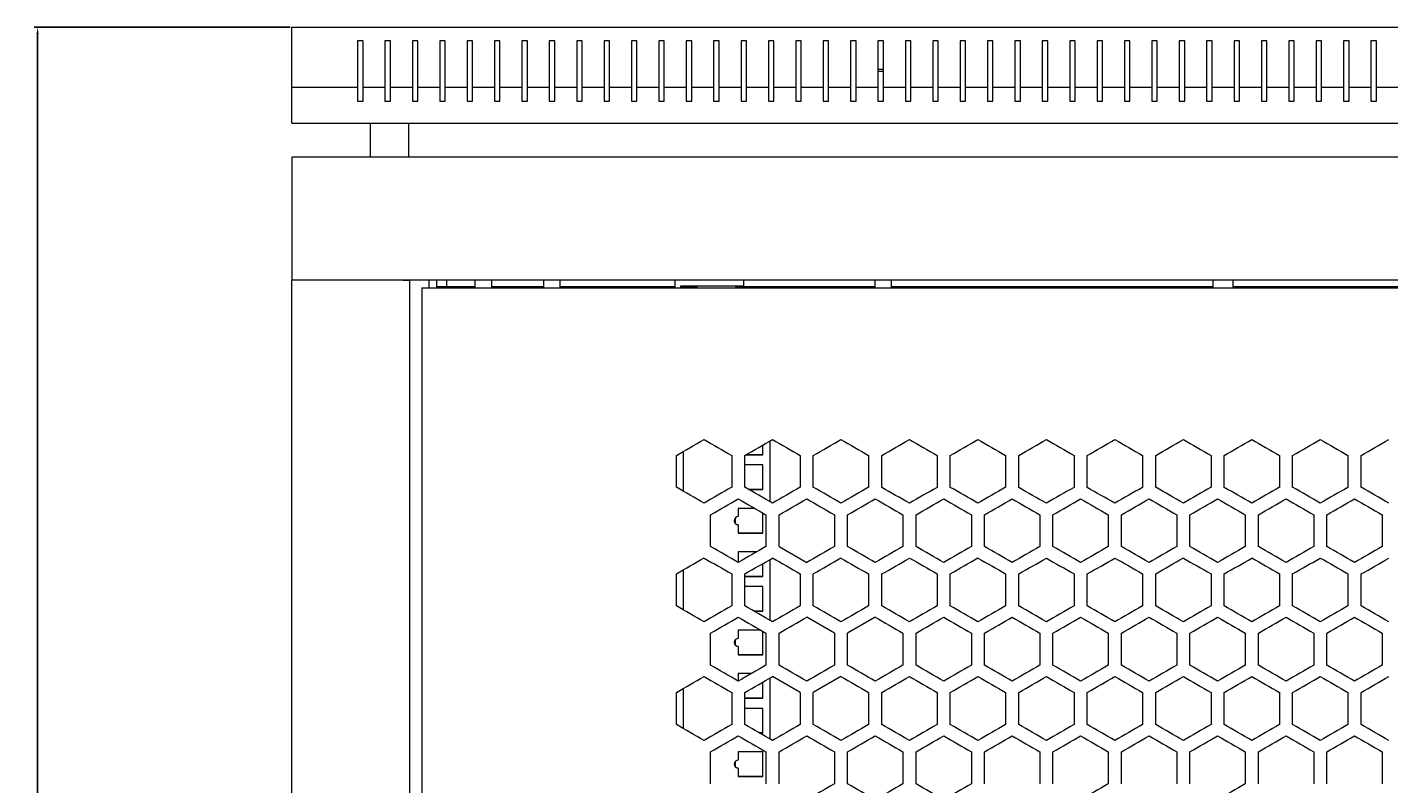
# Model space of a CAD drawing. Units: millimetres. Extents: x -513 to 2805, y -2311 to 1180.
# Drawn here: x -495 to 2, y 903 to 1180 of the extents above; entities that cross this region are included whole.
import ezdxf

# ---------------------------------------------------------------- set-up
doc = ezdxf.new("R2010")
doc.units = ezdxf.units.MM
doc.styles.get("Standard").update_dxf_attribs({"font": 'arial.ttf'})
doc.dimstyles.new('ISO-25', dxfattribs={"dimtxt": 2.5, "dimasz": 2.5, "dimexe": 1.25, "dimexo": 0.625, "dimtad": 1, "dimtxsty": 'Standard', "dimcen": 2.5, "dimadec": 0, "dimazin": 0, "dimtfac": 1, "dimtmove": 0, "dimatfit": 3, "dimfxl": 1, "dimarcsym": 0})

# ---------------------------------------------------------------- blocks, each defined once
blk = doc.blocks.new('A$C370C23C1')
at = {"color": 0, "linetype": 'Continuous', "lineweight": 0, "extrusion": (0, 1, -2.22045e-16)}
for p, q in [((-2707.72, -1129.15), (-1907.72, -1129.15)), ((-2707.72, -1151.15), (-2707.72, -1129.15)), ((-2683.72, -1134.15), (-2683.72, -1151.15)), ((-2681.72, -1134.15), (-2683.72, -1134.15)), ((-2681.72, -1151.15), (-2681.72, -1134.15)), ((-2673.72, -1134.15), (-2673.72, -1151.15)), ((-2671.72, -1134.15), (-2673.72, -1134.15)), ((-2671.72, -1151.15), (-2671.72, -1134.15)), ((-2663.72, -1134.15), (-2663.72, -1151.15)), ((-2661.72, -1134.15), (-2663.72, -1134.15)), ((-2661.72, -1151.15), (-2661.72, -1134.15)), ((-2653.72, -1134.15), (-2653.72, -1151.15)), ((-2651.72, -1134.15), (-2653.72, -1134.15)), ((-2651.72, -1151.15), (-2651.72, -1134.15)), ((-2643.72, -1134.15), (-2643.72, -1151.15)), ((-2641.72, -1134.15), (-2643.72, -1134.15)), ((-2641.72, -1151.15), (-2641.72, -1134.15)), ((-2633.72, -1134.15), (-2633.72, -1151.15)), ((-2631.72, -1134.15), (-2633.72, -1134.15)), ((-2631.72, -1151.15), (-2631.72, -1134.15)), ((-2623.72, -1134.15), (-2623.72, -1151.15)), ((-2621.72, -1134.15), (-2623.72, -1134.15)), ((-2621.72, -1151.15), (-2621.72, -1134.15)), ((-2613.72, -1134.15), (-2613.72, -1151.15)), ((-2611.72, -1134.15), (-2613.72, -1134.15)), ((-2611.72, -1151.15), (-2611.72, -1134.15)), ((-2603.72, -1134.15), (-2603.72, -1151.15)), ((-2601.72, -1134.15), (-2603.72, -1134.15)), ((-2601.72, -1151.15), (-2601.72, -1134.15)), ((-2593.72, -1134.15), (-2593.72, -1151.15)), ((-2591.72, -1134.15), (-2593.72, -1134.15)), ((-2591.72, -1151.15), (-2591.72, -1134.15)), ((-2583.72, -1134.15), (-2583.72, -1151.15)), ((-2581.72, -1134.15), (-2583.72, -1134.15)), ((-2581.72, -1151.15), (-2581.72, -1134.15)), ((-2573.72, -1134.15), (-2573.72, -1151.15)), ((-2571.72, -1134.15), (-2573.72, -1134.15)), ((-2571.72, -1151.15), (-2571.72, -1134.15)), ((-2563.72, -1134.15), (-2563.72, -1151.15)), ((-2561.72, -1134.15), (-2563.72, -1134.15)), ((-2561.72, -1151.15), (-2561.72, -1134.15)), ((-2553.72, -1134.15), (-2553.72, -1151.15)), ((-2551.72, -1134.15), (-2553.72, -1134.15)), ((-2551.72, -1151.15), (-2551.72, -1134.15)), ((-2543.72, -1134.15), (-2543.72, -1151.15)), ((-2541.72, -1134.15), (-2543.72, -1134.15)), ((-2541.72, -1151.15), (-2541.72, -1134.15)), ((-2533.72, -1134.15), (-2533.72, -1151.15)), ((-2531.72, -1134.15), (-2533.72, -1134.15)), ((-2531.72, -1151.15), (-2531.72, -1134.15)), ((-2523.72, -1134.15), (-2523.72, -1151.15)), ((-2521.72, -1134.15), (-2523.72, -1134.15)), ((-2521.72, -1151.15), (-2521.72, -1134.15)), ((-2513.72, -1134.15), (-2513.72, -1151.15)), ((-2511.72, -1134.15), (-2513.72, -1134.15)), ((-2511.72, -1151.15), (-2511.72, -1134.15)), ((-2503.72, -1134.15), (-2503.72, -1151.15)), ((-2501.72, -1134.15), (-2503.72, -1134.15)), ((-2501.72, -1151.15), (-2501.72, -1134.15)), ((-2493.72, -1134.15), (-2493.72, -1151.15)), ((-2491.72, -1134.15), (-2493.72, -1134.15)), ((-2491.72, -1151.15), (-2491.72, -1134.15)), ((-2483.72, -1134.15), (-2483.72, -1151.15)), ((-2481.72, -1134.15), (-2483.72, -1134.15)), ((-2481.72, -1151.15), (-2481.72, -1134.15)), ((-2473.72, -1134.15), (-2473.72, -1151.15)), ((-2471.72, -1134.15), (-2473.72, -1134.15)), ((-2471.72, -1151.15), (-2471.72, -1134.15)), ((-2463.72, -1134.15), (-2463.72, -1151.15)), ((-2461.72, -1134.15), (-2463.72, -1134.15)), ((-2461.72, -1151.15), (-2461.72, -1134.15)), ((-2453.72, -1134.15), (-2453.72, -1151.15)), ((-2451.72, -1134.15), (-2453.72, -1134.15)), ((-2451.72, -1151.15), (-2451.72, -1134.15)), ((-2443.72, -1134.15), (-2443.72, -1151.15)), ((-2441.72, -1134.15), (-2443.72, -1134.15)), ((-2441.72, -1151.15), (-2441.72, -1134.15)), ((-2433.72, -1134.15), (-2433.72, -1151.15)), ((-2431.72, -1134.15), (-2433.72, -1134.15)), ((-2431.72, -1151.15), (-2431.72, -1134.15)), ((-2423.72, -1134.15), (-2423.72, -1151.15)), ((-2421.72, -1134.15), (-2423.72, -1134.15)), ((-2421.72, -1151.15), (-2421.72, -1134.15)), ((-2413.72, -1134.15), (-2413.72, -1151.15)), ((-2411.72, -1134.15), (-2413.72, -1134.15)), ((-2411.72, -1151.15), (-2411.72, -1134.15)), ((-2403.72, -1134.15), (-2403.72, -1151.15)), ((-2401.72, -1134.15), (-2403.72, -1134.15)), ((-2401.72, -1151.15), (-2401.72, -1134.15)), ((-2393.72, -1134.15), (-2393.72, -1151.15)), ((-2391.72, -1134.15), (-2393.72, -1134.15)), ((-2391.72, -1151.15), (-2391.72, -1134.15)), ((-2383.72, -1134.15), (-2383.72, -1151.15)), ((-2381.72, -1134.15), (-2383.72, -1134.15)), ((-2381.72, -1151.15), (-2381.72, -1134.15)), ((-2373.72, -1134.15), (-2373.72, -1151.15)), ((-2371.72, -1134.15), (-2373.72, -1134.15)), ((-2371.72, -1151.15), (-2371.72, -1134.15)), ((-2363.72, -1134.15), (-2363.72, -1151.15)), ((-2361.72, -1134.15), (-2363.72, -1134.15)), ((-2361.72, -1151.15), (-2361.72, -1134.15)), ((-2353.72, -1134.15), (-2353.72, -1151.15)), ((-2351.72, -1134.15), (-2353.72, -1134.15)), ((-2351.72, -1151.15), (-2351.72, -1134.15)), ((-2343.72, -1134.15), (-2343.72, -1151.15)), ((-2341.72, -1134.15), (-2343.72, -1134.15)), ((-2341.72, -1151.15), (-2341.72, -1134.15)), ((-2333.72, -1134.15), (-2333.72, -1151.15)), ((-2331.72, -1134.15), (-2333.72, -1134.15)), ((-2331.72, -1151.15), (-2331.72, -1134.15)), ((-2323.72, -1134.15), (-2323.72, -1151.15)), ((-2321.72, -1134.15), (-2323.72, -1134.15)), ((-2321.72, -1151.15), (-2321.72, -1134.15)), ((-2313.72, -1134.15), (-2313.72, -1151.15)), ((-2311.72, -1134.15), (-2313.72, -1134.15)), ((-2311.72, -1151.15), (-2311.72, -1134.15)), ((-2491.72, -1144.65), (-2493.72, -1144.65)), ((-2493.72, -1145.15), (-2491.72, -1145.15)), ((-2683.72, -1151.15), (-2707.72, -1151.15)), ((-2707.72, -1164.15), (-2707.72, -1151.15)), ((-2683.72, -1151.15), (-2683.72, -1156.15)), ((-2673.72, -1151.15), (-2681.72, -1151.15)), ((-2681.72, -1156.15), (-2681.72, -1151.15)), ((-2673.72, -1151.15), (-2673.72, -1156.15)), ((-2663.72, -1151.15), (-2671.72, -1151.15)), ((-2671.72, -1156.15), (-2671.72, -1151.15)), ((-2663.72, -1151.15), (-2663.72, -1156.15)), ((-2653.72, -1151.15), (-2661.72, -1151.15)), ((-2661.72, -1156.15), (-2661.72, -1151.15)), ((-2653.72, -1151.15), (-2653.72, -1156.15)), ((-2643.72, -1151.15), (-2651.72, -1151.15)), ((-2651.72, -1156.15), (-2651.72, -1151.15)), ((-2643.72, -1151.15), (-2643.72, -1156.15)), ((-2633.72, -1151.15), (-2641.72, -1151.15)), ((-2641.72, -1156.15), (-2641.72, -1151.15)), ((-2633.72, -1151.15), (-2633.72, -1156.15)), ((-2623.72, -1151.15), (-2631.72, -1151.15)), ((-2631.72, -1156.15), (-2631.72, -1151.15)), ((-2623.72, -1151.15), (-2623.72, -1156.15)), ((-2613.72, -1151.15), (-2621.72, -1151.15)), ((-2621.72, -1156.15), (-2621.72, -1151.15)), ((-2613.72, -1151.15), (-2613.72, -1156.15)), ((-2603.72, -1151.15), (-2611.72, -1151.15)), ((-2611.72, -1156.15), (-2611.72, -1151.15)), ((-2603.72, -1151.15), (-2603.72, -1156.15)), ((-2593.72, -1151.15), (-2601.72, -1151.15)), ((-2601.72, -1156.15), (-2601.72, -1151.15)), ((-2593.72, -1151.15), (-2593.72, -1156.15)), ((-2583.72, -1151.15), (-2591.72, -1151.15)), ((-2591.72, -1156.15), (-2591.72, -1151.15)), ((-2583.72, -1151.15), (-2583.72, -1156.15)), ((-2573.72, -1151.15), (-2581.72, -1151.15)), ((-2581.72, -1156.15), (-2581.72, -1151.15)), ((-2573.72, -1151.15), (-2573.72, -1156.15)), ((-2563.72, -1151.15), (-2571.72, -1151.15)), ((-2571.72, -1156.15), (-2571.72, -1151.15)), ((-2563.72, -1151.15), (-2563.72, -1156.15)), ((-2553.72, -1151.15), (-2561.72, -1151.15)), ((-2561.72, -1156.15), (-2561.72, -1151.15)), ((-2553.72, -1151.15), (-2553.72, -1156.15)), ((-2543.72, -1151.15), (-2551.72, -1151.15)), ((-2551.72, -1156.15), (-2551.72, -1151.15)), ((-2543.72, -1151.15), (-2543.72, -1156.15)), ((-2533.72, -1151.15), (-2541.72, -1151.15)), ((-2541.72, -1156.15), (-2541.72, -1151.15)), ((-2533.72, -1151.15), (-2533.72, -1156.15)), ((-2523.72, -1151.15), (-2531.72, -1151.15)), ((-2531.72, -1156.15), (-2531.72, -1151.15)), ((-2523.72, -1151.15), (-2523.72, -1156.15)), ((-2513.72, -1151.15), (-2521.72, -1151.15)), ((-2521.72, -1156.15), (-2521.72, -1151.15)), ((-2513.72, -1151.15), (-2513.72, -1156.15)), ((-2503.72, -1151.15), (-2511.72, -1151.15)), ((-2511.72, -1156.15), (-2511.72, -1151.15)), ((-2503.72, -1151.15), (-2503.72, -1156.15)), ((-2493.72, -1151.15), (-2501.72, -1151.15)), ((-2501.72, -1156.15), (-2501.72, -1151.15)), ((-2493.72, -1151.15), (-2493.72, -1156.15)), ((-2483.72, -1151.15), (-2491.72, -1151.15)), ((-2491.72, -1156.15), (-2491.72, -1151.15)), ((-2483.72, -1151.15), (-2483.72, -1156.15)), ((-2473.72, -1151.15), (-2481.72, -1151.15)), ((-2481.72, -1156.15), (-2481.72, -1151.15)), ((-2473.72, -1151.15), (-2473.72, -1156.15)), ((-2463.72, -1151.15), (-2471.72, -1151.15)), ((-2471.72, -1156.15), (-2471.72, -1151.15)), ((-2463.72, -1151.15), (-2463.72, -1156.15)), ((-2453.72, -1151.15), (-2461.72, -1151.15)), ((-2461.72, -1156.15), (-2461.72, -1151.15)), ((-2453.72, -1151.15), (-2453.72, -1156.15)), ((-2443.72, -1151.15), (-2451.72, -1151.15)), ((-2451.72, -1156.15), (-2451.72, -1151.15)), ((-2443.72, -1151.15), (-2443.72, -1156.15)), ((-2433.72, -1151.15), (-2441.72, -1151.15)), ((-2441.72, -1156.15), (-2441.72, -1151.15)), ((-2433.72, -1151.15), (-2433.72, -1156.15)), ((-2423.72, -1151.15), (-2431.72, -1151.15)), ((-2431.72, -1156.15), (-2431.72, -1151.15)), ((-2423.72, -1151.15), (-2423.72, -1156.15)), ((-2413.72, -1151.15), (-2421.72, -1151.15)), ((-2421.72, -1156.15), (-2421.72, -1151.15)), ((-2413.72, -1151.15), (-2413.72, -1156.15)), ((-2403.72, -1151.15), (-2411.72, -1151.15)), ((-2411.72, -1156.15), (-2411.72, -1151.15)), ((-2403.72, -1151.15), (-2403.72, -1156.15)), ((-2393.72, -1151.15), (-2401.72, -1151.15)), ((-2401.72, -1156.15), (-2401.72, -1151.15)), ((-2393.72, -1151.15), (-2393.72, -1156.15)), ((-2383.72, -1151.15), (-2391.72, -1151.15)), ((-2391.72, -1156.15), (-2391.72, -1151.15)), ((-2383.72, -1151.15), (-2383.72, -1156.15)), ((-2373.72, -1151.15), (-2381.72, -1151.15)), ((-2381.72, -1156.15), (-2381.72, -1151.15)), ((-2373.72, -1151.15), (-2373.72, -1156.15)), ((-2363.72, -1151.15), (-2371.72, -1151.15)), ((-2371.72, -1156.15), (-2371.72, -1151.15)), ((-2363.72, -1151.15), (-2363.72, -1156.15)), ((-2353.72, -1151.15), (-2361.72, -1151.15)), ((-2361.72, -1156.15), (-2361.72, -1151.15)), ((-2353.72, -1151.15), (-2353.72, -1156.15)), ((-2343.72, -1151.15), (-2351.72, -1151.15)), ((-2351.72, -1156.15), (-2351.72, -1151.15)), ((-2343.72, -1151.15), (-2343.72, -1156.15)), ((-2333.72, -1151.15), (-2341.72, -1151.15)), ((-2341.72, -1156.15), (-2341.72, -1151.15)), ((-2333.72, -1151.15), (-2333.72, -1156.15)), ((-2323.72, -1151.15), (-2331.72, -1151.15)), ((-2331.72, -1156.15), (-2331.72, -1151.15)), ((-2323.72, -1151.15), (-2323.72, -1156.15)), ((-2313.72, -1151.15), (-2321.72, -1151.15)), ((-2321.72, -1156.15), (-2321.72, -1151.15)), ((-2313.72, -1151.15), (-2313.72, -1156.15)), ((-2303.72, -1151.15), (-2311.72, -1151.15)), ((-2311.72, -1156.15), (-2311.72, -1151.15)), ((-2683.72, -1156.15), (-2681.72, -1156.15)), ((-2673.72, -1156.15), (-2671.72, -1156.15)), ((-2663.72, -1156.15), (-2661.72, -1156.15)), ((-2653.72, -1156.15), (-2651.72, -1156.15)), ((-2643.72, -1156.15), (-2641.72, -1156.15)), ((-2633.72, -1156.15), (-2631.72, -1156.15)), ((-2623.72, -1156.15), (-2621.72, -1156.15)), ((-2613.72, -1156.15), (-2611.72, -1156.15)), ((-2603.72, -1156.15), (-2601.72, -1156.15)), ((-2593.72, -1156.15), (-2591.72, -1156.15)), ((-2583.72, -1156.15), (-2581.72, -1156.15)), ((-2573.72, -1156.15), (-2571.72, -1156.15)), ((-2563.72, -1156.15), (-2561.72, -1156.15)), ((-2553.72, -1156.15), (-2551.72, -1156.15)), ((-2543.72, -1156.15), (-2541.72, -1156.15)), ((-2533.72, -1156.15), (-2531.72, -1156.15)), ((-2523.72, -1156.15), (-2521.72, -1156.15)), ((-2513.72, -1156.15), (-2511.72, -1156.15)), ((-2503.72, -1156.15), (-2501.72, -1156.15)), ((-2493.72, -1156.15), (-2491.72, -1156.15)), ((-2483.72, -1156.15), (-2481.72, -1156.15)), ((-2473.72, -1156.15), (-2471.72, -1156.15)), ((-2463.72, -1156.15), (-2461.72, -1156.15)), ((-2453.72, -1156.15), (-2451.72, -1156.15)), ((-2443.72, -1156.15), (-2441.72, -1156.15)), ((-2433.72, -1156.15), (-2431.72, -1156.15)), ((-2423.72, -1156.15), (-2421.72, -1156.15)), ((-2413.72, -1156.15), (-2411.72, -1156.15)), ((-2403.72, -1156.15), (-2401.72, -1156.15)), ((-2393.72, -1156.15), (-2391.72, -1156.15)), ((-2383.72, -1156.15), (-2381.72, -1156.15)), ((-2373.72, -1156.15), (-2371.72, -1156.15)), ((-2363.72, -1156.15), (-2361.72, -1156.15)), ((-2353.72, -1156.15), (-2351.72, -1156.15)), ((-2343.72, -1156.15), (-2341.72, -1156.15)), ((-2333.72, -1156.15), (-2331.72, -1156.15)), ((-2323.72, -1156.15), (-2321.72, -1156.15)), ((-2313.72, -1156.15), (-2311.72, -1156.15)), ((-2707.72, -1164.15), (-1907.72, -1164.15)), ((-2678.97, -1176.55), (-2678.97, -1164.15)), ((-2664.97, -1176.55), (-2664.97, -1164.15)), ((-2707.72, -1176.55), (-2707.72, -1221.55)), ((-1907.72, -1176.55), (-2707.72, -1176.55)), ((-2705.32, -1221.55), (-2707.72, -1221.55)), ((-2707.72, -3353), (-2707.72, -1221.55)), ((-1907.72, -1221.55), (-2707.72, -1221.55)), ((-2667.12, -1221.55), (-2705.32, -1221.55)), ((-2667.12, -1221.55), (-2664.72, -1221.55)), ((-2664.72, -1221.55), (-2664.72, -3353)), ((-2657.62, -1224.28), (-2657.62, -1221.55)), ((-2654.72, -1224.28), (-2654.72, -1221.55)), ((-2651.22, -1221.55), (-2651.22, -1223.78)), ((-2640.72, -1224.28), (-2640.72, -1221.55)), ((-2634.72, -1224.28), (-2634.72, -1221.55)), ((-2615.72, -1224.28), (-2615.72, -1221.55)), ((-2609.72, -1224.28), (-2609.72, -1221.55)), ((-2567.72, -1224.28), (-2567.72, -1221.55)), ((-2542.72, -1223.55), (-2542.72, -1221.55)), ((-2494.72, -1224.28), (-2494.72, -1221.55)), ((-2488.72, -1224.28), (-2488.72, -1221.55)), ((-2371.37, -1224.28), (-2371.37, -1221.55)), ((-2364.07, -1224.28), (-2364.07, -1221.55)), ((-2660.22, -1224.28), (-1954.22, -1224.28)), ((-2660.22, -1224.28), (-2660.22, -3350.28)), ((-2654.72, -1223.78), (-2640.72, -1223.78)), ((-2634.72, -1223.78), (-2615.72, -1223.78)), ((-2609.72, -1223.78), (-2567.72, -1223.78)), ((-2565.72, -1223.55), (-2542.72, -1223.55)), ((-2565.72, -1224.28), (-2565.72, -1223.55)), ((-2565.72, -1223.78), (-2559.7, -1223.78)), ((-2545.73, -1223.78), (-2494.72, -1223.78)), ((-2488.72, -1223.78), (-2371.37, -1223.78)), ((-2364.07, -1223.78), (-2251.37, -1223.78)), ((-2535.72, -1285.31), (-2535.72, -1281.71)), ((-2533.22, -1280.26), (-2533.22, -1302.43)), ((-2567.32, -1297.18), (-2567.32, -1285.52)), ((-2564.72, -1298.68), (-2564.72, -1284.01)), ((-2547.12, -1285.52), (-2547.12, -1297.18)), ((-2542.32, -1297.18), (-2542.32, -1285.52)), ((-2541.96, -1285.31), (-2535.72, -1285.31)), ((-2535.72, -1285.3), (-2541.94, -1285.3)), ((-2522.12, -1285.52), (-2522.12, -1297.18)), ((-2517.32, -1297.18), (-2517.32, -1285.52)), ((-2497.12, -1285.52), (-2497.12, -1297.18)), ((-2492.32, -1297.18), (-2492.32, -1285.52)), ((-2472.12, -1285.52), (-2472.12, -1297.18)), ((-2467.32, -1297.18), (-2467.32, -1285.52)), ((-2447.12, -1285.52), (-2447.12, -1297.18)), ((-2442.32, -1297.18), (-2442.32, -1285.52)), ((-2422.12, -1285.52), (-2422.12, -1297.18)), ((-2417.32, -1297.18), (-2417.32, -1285.52)), ((-2397.12, -1285.52), (-2397.12, -1297.18)), ((-2392.32, -1297.18), (-2392.32, -1285.52)), ((-2372.12, -1285.52), (-2372.12, -1297.18)), ((-2367.32, -1297.18), (-2367.32, -1285.52)), ((-2347.12, -1285.52), (-2347.12, -1297.18)), ((-2342.32, -1297.18), (-2342.32, -1285.52)), ((-2322.12, -1285.52), (-2322.12, -1297.18)), ((-2317.32, -1297.18), (-2317.32, -1285.52)), ((-2535.72, -1289), (-2542.32, -1289)), ((-2535.72, -1298), (-2535.72, -1289)), ((-2535.72, -1297.99), (-2540.91, -1297.99)), ((-2540.89, -1298), (-2535.72, -1298)), ((-2554.82, -1318.83), (-2554.82, -1307.17)), ((-2544.72, -1304.88), (-2544.72, -1307.88)), ((-2538.57, -1304.88), (-2544.72, -1304.88)), ((-2535.72, -1313.88), (-2535.72, -1306.53)), ((-2534.62, -1307.17), (-2534.62, -1318.83)), ((-2529.82, -1318.83), (-2529.82, -1307.17)), ((-2509.62, -1307.17), (-2509.62, -1318.83)), ((-2504.82, -1318.83), (-2504.82, -1307.17)), ((-2484.62, -1307.17), (-2484.62, -1318.83)), ((-2479.82, -1318.83), (-2479.82, -1307.17)), ((-2459.62, -1307.17), (-2459.62, -1318.83)), ((-2454.82, -1318.83), (-2454.82, -1307.17)), ((-2434.62, -1307.17), (-2434.62, -1318.83)), ((-2429.82, -1318.83), (-2429.82, -1307.17)), ((-2409.62, -1307.17), (-2409.62, -1318.83)), ((-2404.82, -1318.83), (-2404.82, -1307.17)), ((-2384.62, -1307.17), (-2384.62, -1318.83)), ((-2379.82, -1318.83), (-2379.82, -1307.17)), ((-2359.62, -1307.17), (-2359.62, -1318.83)), ((-2354.82, -1318.83), (-2354.82, -1307.17)), ((-2334.62, -1307.17), (-2334.62, -1318.83)), ((-2329.82, -1318.83), (-2329.82, -1307.17)), ((-2309.62, -1307.17), (-2309.62, -1318.83)), ((-2545.72, -1310.5), (-2545.72, -1308.26)), ((-2544.72, -1310.88), (-2544.72, -1310.87)), ((-2544.72, -1310.88), (-2544.72, -1313.88)), ((-2535.72, -1313.87), (-2544.72, -1313.87)), ((-2544.72, -1313.88), (-2535.72, -1313.88)), ((-2544.72, -1320.76), (-2544.72, -1324.66)), ((-2537.96, -1320.76), (-2544.72, -1320.76)), ((-2529.82, -1318.83), (-2519.72, -1324.66)), ((-2535.72, -1329.76), (-2535.72, -1325.01)), ((-2533.22, -1323.56), (-2533.22, -1345.73)), ((-2567.32, -1340.48), (-2567.32, -1328.82)), ((-2564.72, -1341.98), (-2564.72, -1327.32)), ((-2547.12, -1328.82), (-2547.12, -1340.48)), ((-2542.32, -1340.48), (-2542.32, -1328.82)), ((-2535.72, -1329.75), (-2542.32, -1329.75)), ((-2542.32, -1329.76), (-2535.72, -1329.76)), ((-2522.12, -1328.82), (-2522.12, -1340.48)), ((-2517.32, -1340.48), (-2517.32, -1328.82)), ((-2497.12, -1328.82), (-2497.12, -1340.48)), ((-2492.32, -1340.48), (-2492.32, -1328.82)), ((-2472.12, -1328.82), (-2472.12, -1340.48)), ((-2467.32, -1340.48), (-2467.32, -1328.82)), ((-2447.12, -1328.82), (-2447.12, -1340.48)), ((-2442.32, -1340.48), (-2442.32, -1328.82)), ((-2422.12, -1328.82), (-2422.12, -1340.48)), ((-2417.32, -1340.48), (-2417.32, -1328.82)), ((-2397.12, -1328.82), (-2397.12, -1340.48)), ((-2392.32, -1340.48), (-2392.32, -1328.82)), ((-2372.12, -1328.82), (-2372.12, -1340.48)), ((-2367.32, -1340.48), (-2367.32, -1328.82)), ((-2347.12, -1328.82), (-2347.12, -1340.48)), ((-2342.32, -1340.48), (-2342.32, -1328.82)), ((-2322.12, -1328.82), (-2322.12, -1340.48)), ((-2317.32, -1340.48), (-2317.32, -1328.82)), ((-2535.72, -1333.45), (-2542.32, -1333.45)), ((-2535.72, -1342.45), (-2535.72, -1333.45)), ((-2535.72, -1342.44), (-2538.92, -1342.44)), ((-2538.9, -1342.45), (-2535.72, -1342.45)), ((-2509.62, -1350.47), (-2519.72, -1344.64)), ((-2494.72, -1344.64), (-2504.82, -1350.47)), ((-2554.82, -1362.13), (-2554.82, -1350.47)), ((-2544.72, -1349.33), (-2544.72, -1352.33)), ((-2536.58, -1349.33), (-2544.72, -1349.33)), ((-2535.72, -1358.33), (-2535.72, -1349.83)), ((-2534.62, -1350.47), (-2534.62, -1362.13)), ((-2529.82, -1362.13), (-2529.82, -1350.47)), ((-2509.62, -1350.47), (-2509.62, -1362.13)), ((-2504.82, -1362.13), (-2504.82, -1350.47)), ((-2484.62, -1350.47), (-2484.62, -1362.13)), ((-2479.82, -1362.13), (-2479.82, -1350.47)), ((-2459.62, -1350.47), (-2459.62, -1362.13)), ((-2454.82, -1362.13), (-2454.82, -1350.47)), ((-2434.62, -1350.47), (-2434.62, -1362.13)), ((-2429.82, -1362.13), (-2429.82, -1350.47)), ((-2409.62, -1350.47), (-2409.62, -1362.13)), ((-2404.82, -1362.13), (-2404.82, -1350.47)), ((-2384.62, -1350.47), (-2384.62, -1362.13)), ((-2379.82, -1362.13), (-2379.82, -1350.47)), ((-2359.62, -1350.47), (-2359.62, -1362.13)), ((-2354.82, -1362.13), (-2354.82, -1350.47)), ((-2334.62, -1350.47), (-2334.62, -1362.13)), ((-2329.82, -1362.13), (-2329.82, -1350.47)), ((-2309.62, -1350.47), (-2309.62, -1362.13)), ((-2545.72, -1354.95), (-2545.72, -1352.71)), ((-2544.72, -1355.33), (-2544.72, -1355.32)), ((-2544.72, -1355.33), (-2544.72, -1358.33)), ((-2535.72, -1358.32), (-2544.72, -1358.32)), ((-2544.72, -1358.33), (-2535.72, -1358.33)), ((-2544.72, -1365.21), (-2544.72, -1367.96)), ((-2539.95, -1365.21), (-2544.72, -1365.21)), ((-2533.22, -1366.86), (-2533.22, -1389.03)), ((-2522.12, -1372.12), (-2532.22, -1366.29)), ((-2507.22, -1366.29), (-2517.32, -1372.12)), ((-2564.72, -1385.28), (-2564.72, -1370.62)), ((-2535.72, -1374.21), (-2535.72, -1368.31)), ((-2567.32, -1383.78), (-2567.32, -1372.12)), ((-2547.12, -1372.12), (-2547.12, -1383.78)), ((-2542.32, -1383.78), (-2542.32, -1372.12)), ((-2535.72, -1374.2), (-2542.32, -1374.2)), ((-2542.32, -1374.21), (-2535.72, -1374.21)), ((-2522.12, -1372.12), (-2522.12, -1383.78)), ((-2517.32, -1383.78), (-2517.32, -1372.12)), ((-2497.12, -1372.12), (-2497.12, -1383.78)), ((-2492.32, -1383.78), (-2492.32, -1372.12)), ((-2472.12, -1372.12), (-2472.12, -1383.78)), ((-2467.32, -1383.78), (-2467.32, -1372.12)), ((-2447.12, -1372.12), (-2447.12, -1383.78)), ((-2442.32, -1383.78), (-2442.32, -1372.12)), ((-2422.12, -1372.12), (-2422.12, -1383.78)), ((-2417.32, -1383.78), (-2417.32, -1372.12)), ((-2397.12, -1372.12), (-2397.12, -1383.78)), ((-2392.32, -1383.78), (-2392.32, -1372.12)), ((-2372.12, -1372.12), (-2372.12, -1383.78)), ((-2367.32, -1383.78), (-2367.32, -1372.12)), ((-2347.12, -1372.12), (-2347.12, -1383.78)), ((-2342.32, -1383.78), (-2342.32, -1372.12)), ((-2322.12, -1372.12), (-2322.12, -1383.78)), ((-2317.32, -1383.78), (-2317.32, -1372.12)), ((-2535.72, -1377.9), (-2542.32, -1377.9)), ((-2535.72, -1386.9), (-2535.72, -1377.9)), ((-2535.72, -1386.89), (-2536.93, -1386.89)), ((-2536.91, -1386.9), (-2535.72, -1386.9)), ((-2554.82, -1405.43), (-2554.82, -1393.77)), ((-2544.72, -1393.78), (-2544.72, -1396.78)), ((-2535.72, -1393.78), (-2544.72, -1393.78)), ((-2535.72, -1402.78), (-2535.72, -1393.78)), ((-2534.62, -1393.77), (-2534.62, -1405.43)), ((-2529.82, -1405.43), (-2529.82, -1393.77)), ((-2509.62, -1393.77), (-2509.62, -1405.43)), ((-2504.82, -1405.43), (-2504.82, -1393.77)), ((-2484.62, -1393.77), (-2484.62, -1405.43)), ((-2479.82, -1405.43), (-2479.82, -1393.77)), ((-2459.62, -1393.77), (-2459.62, -1405.43)), ((-2454.82, -1405.43), (-2454.82, -1393.77)), ((-2434.62, -1393.77), (-2434.62, -1405.43)), ((-2429.82, -1405.43), (-2429.82, -1393.77)), ((-2409.62, -1393.77), (-2409.62, -1405.43)), ((-2404.82, -1405.43), (-2404.82, -1393.77)), ((-2384.62, -1393.77), (-2384.62, -1405.43)), ((-2379.82, -1405.43), (-2379.82, -1393.77)), ((-2359.62, -1393.77), (-2359.62, -1405.43)), ((-2354.82, -1405.43), (-2354.82, -1393.77)), ((-2334.62, -1393.77), (-2334.62, -1405.43)), ((-2329.82, -1405.43), (-2329.82, -1393.77)), ((-2309.62, -1393.77), (-2309.62, -1405.43)), ((-2545.72, -1399.4), (-2545.72, -1397.16)), ((-2544.72, -1399.78), (-2544.72, -1399.77)), ((-2544.72, -1399.78), (-2544.72, -1402.78)), ((-2535.72, -1402.77), (-2544.72, -1402.77)), ((-2544.72, -1402.78), (-2535.72, -1402.78))]:
    blk.add_line(p, q, dxfattribs=at)
at = {"color": 0, "linetype": 'Continuous', "lineweight": 0, "extrusion": (0, -2.22045e-16, -1)}
for centre, radius, start, end in [((2559.25, -1224.12), 0.567, 343.8333, 90), ((2546.18, -1224.12), 0.567, 90, 196.1667), ((2544.72, -1309.37), 1.5, 270, 311.8103), ((2544.72, -1353.82), 1.5, 270, 311.8103), ((2544.72, -1398.27), 1.5, 270, 311.8103)]:
    blk.add_arc(centre, radius, start, end, dxfattribs=at)
at = {"color": 0, "linetype": 'Continuous', "lineweight": 0}
for centre in [(-2544.72, -1309.38), (-2544.72, -1353.83), (-2544.72, -1398.28)]:
    blk.add_arc(centre, 1.5, 90, 270, dxfattribs=at)
at = {"color": 0, "linetype": 'Continuous', "lineweight": 0, "extrusion": (-1.2326e-32, -2.22045e-16, -1)}
for centre, major_axis, start_param, end_param in [((-2307.64, -1135.59), (3599.69, 2078.28), -1.642997, -1.640185), ((-2307.53, -1149.96), (3601.37, 2079.25), -1.636037, -1.633227), ((-2307.31, -1193.14), (3605.37, 2081.56), -1.61519, -1.612386), ((-2307.27, -1207.55), (3606.36, 2082.13), -1.608251, -1.605449), ((-2307.23, -1236.39), (3607.81, 2082.97), -1.594383, -1.591582), ((-2307.22, -1250.82), (3608.28, 2083.24), -1.587452, -1.584653), ((-2307.29, -1221.99), (3605.88, 2081.86), -1.61172, -1.608917), ((-2307.24, -1250.83), (3607.51, 2082.8), -1.597849, -1.595048), ((-2307.22, -1279.69), (3608.45, 2083.34), -1.583987, -1.581188), ((-2307.54, -1187.73), (-3601.21, -2079.16), -1.507698, -1.504888), ((-2307.22, -1351.85), (3608.42, -2083.32), -1.584653, -1.581853), ((-2307.49, -1216.56), (-3602, -2079.61), -1.511175, -1.508366), ((-2307.37, -1259.8), (-3604.09, -2080.82), -1.521598, -1.518792), ((-2307.32, -1274.2), (-3605.26, -2081.5), -1.52854, -1.525736), ((-2307.29, -1447.3), (-3605.88, 2081.86), -1.532676, -1.529872), ((-2307.25, -1447.33), (-3607.17, 2082.6), -1.543078, -1.540277), ((-2307.58, -1251.03), (3600.55, 2078.78), -1.639516, -1.636705)]:
    blk.add_ellipse(centre, major_axis=major_axis, ratio=0.000001, start_param=start_param, end_param=end_param, dxfattribs=at)
at = {"color": 0, "linetype": 'Continuous', "lineweight": 0, "extrusion": (0, -2.22045e-16, -1)}
for centre, major_axis, start_param, end_param in [((-2307.59, -1423.81), (3600.39, -2078.69), -1.640184, -1.637373), ((-2307.44, -1164.34), (3602.87, 2080.12), -1.629083, -1.626275), ((-2307.41, -1395.05), (3603.43, -2080.44), -1.626275, -1.623468), ((-2307.24, -1337.41), (3607.45, -2082.76), -1.598514, -1.595713), ((-2307.22, -1294.12), (3608.64, -2083.45), -1.577724, -1.574925), ((-2307.22, -1279.68), (3608.69, 2083.48), -1.573595, -1.570796), ((-2307.25, -1366.27), (3607.1, -2082.56), -1.601981, -1.59918), ((-2307.23, -1351.85), (3607.76, -2082.94), -1.595048, -1.592248), ((-2307.22, -1265.26), (3608.07, 2083.12), -1.590917, -1.588117), ((-2307.22, -1308.55), (3608.69, -2083.48), -1.57426, -1.571461), ((-2307.34, -1418.41), (-3604.81, 2081.24), -1.525736, -1.522931), ((-2307.32, -1230.9), (-3605.26, -2081.5), -1.52854, -1.525736), ((-2307.26, -1389.59), (-3606.78, 2082.38), -1.539612, -1.53681), ((-2307.22, -1331.88), (-3608.66, 2083.46), -1.567332, -1.564534), ((-2307.22, -1317.44), (-3608.69, -2083.48), -1.570131, -1.567332), ((-2307.64, -1178.89), (3599.69, 2078.28), -1.642997, -1.640184), ((-2307.49, -1452.73), (3602, -2079.61), -1.633227, -1.630417), ((-2307.34, -1423.95), (3604.7, -2081.17), -1.619328, -1.616523), ((-2307.31, -1236.44), (3605.37, 2081.56), -1.61519, -1.612386), ((-2307.24, -1380.71), (3607.45, -2082.76), -1.598514, -1.595713), ((-2307.64, -1490.4), (-3599.69, 2078.28), -1.501408, -1.498595), ((-2307.41, -1230.95), (-3603.43, -2080.44), -1.518125, -1.515318), ((-2307.29, -1259.75), (-3605.79, -2081.8), -1.53201, -1.529206), ((-2307.25, -1404.03), (-3607.17, 2082.6), -1.543078, -1.540277), ((-2307.22, -1375.18), (-3608.28, 2083.24), -1.55694, -1.554141), ((-2307.22, -1317.44), (-3608.42, -2083.32), -1.559739, -1.55694), ((-2307.58, -1207.73), (3600.55, 2078.78), -1.639516, -1.636705), ((-2307.54, -1481.57), (3601.21, -2079.16), -1.636705, -1.633894), ((-2307.32, -1438.4), (3605.26, -2081.5), -1.615857, -1.613053), ((-2307.29, -1265.29), (3605.88, 2081.86), -1.61172, -1.608917), ((-2307.28, -1423.99), (3606.27, -2082.08), -1.608917, -1.606115), ((-2307.25, -1409.57), (3607.1, -2082.56), -1.601981, -1.59918), ((-2307.22, -1308.56), (3608.07, 2083.12), -1.590917, -1.588117), ((-2307.22, -1351.85), (3608.69, -2083.48), -1.57426, -1.571461), ((-2307.64, -1222.19), (3599.69, 2078.28), -1.642998, -1.640185), ((-2307.59, -1510.41), (3600.39, -2078.69), -1.640184, -1.637373), ((-2307.54, -1231.03), (-3601.21, -2079.16), -1.507698, -1.504888), ((-2307.31, -1279.74), (3605.37, 2081.56), -1.61519, -1.612387), ((-2307.26, -1438.43), (3606.71, -2082.33), -1.605449, -1.602647), ((-2307.23, -1322.99), (3607.81, 2082.97), -1.594383, -1.591582), ((-2307.22, -1337.42), (3608.28, 2083.24), -1.587452, -1.584653), ((-2307.22, -1360.74), (-3608.69, -2083.48), -1.570131, -1.567332), ((-2307.64, -1533.7), (-3599.69, 2078.28), -1.501408, -1.498595), ((-2307.37, -1490.56), (-3604.21, 2080.89), -1.522265, -1.519459), ((-2307.26, -1317.47), (-3606.71, -2082.33), -1.538946, -1.536144), ((-2307.22, -1389.61), (-3608.69, 2083.48), -1.570796, -1.567998), ((-2307.23, -1438.45), (3607.76, -2082.94), -1.595048, -1.592248)]:
    blk.add_ellipse(centre, major_axis=major_axis, ratio=0.000001, start_param=start_param, end_param=end_param, dxfattribs=at)
at = {"color": 0, "linetype": 'Continuous', "lineweight": 0}
for centre, major_axis, start_param, end_param in [((-2307.49, -1409.43), (3602, -2079.61), -1.633227, -1.630417), ((-2307.37, -1178.73), (3604.21, 2080.89), -1.622134, -1.619328), ((-2307.34, -1380.65), (3604.7, -2081.17), -1.619328, -1.616523), ((-2307.25, -1221.97), (3607.17, 2082.6), -1.601315, -1.598514), ((-2307.22, -1322.98), (3608.02, -2083.09), -1.591582, -1.588783), ((-2307.22, -1265.25), (3608.57, 2083.41), -1.580523, -1.577724), ((-2307.64, -1447.1), (-3599.69, 2078.28), -1.501408, -1.498595), ((-2307.59, -1158.89), (-3600.39, -2078.69), -1.50422, -1.501408), ((-2307.53, -1432.73), (-3601.37, 2079.25), -1.508366, -1.505556), ((-2307.49, -1173.26), (-3602, -2079.61), -1.511175, -1.508366), ((-2307.44, -1418.35), (-3602.87, 2080.12), -1.515318, -1.51251), ((-2307.41, -1187.65), (-3603.43, -2080.44), -1.518125, -1.515318), ((-2307.34, -1202.05), (-3604.7, -2081.17), -1.525069, -1.522264), ((-2307.31, -1389.56), (-3605.37, 2081.56), -1.529206, -1.526402), ((-2307.29, -1216.45), (-3605.79, -2081.8), -1.532009, -1.529206), ((-2307.26, -1230.87), (-3606.71, -2082.33), -1.538946, -1.536144), ((-2307.24, -1245.29), (-3607.45, -2082.76), -1.545879, -1.543078), ((-2307.23, -1346.3), (-3607.81, 2082.97), -1.55001, -1.54721), ((-2307.22, -1259.71), (-3608.02, -2083.09), -1.55281, -1.55001), ((-2307.22, -1274.14), (-3608.42, -2083.32), -1.559739, -1.55694), ((-2307.22, -1317.44), (-3608.57, 2083.41), -1.563869, -1.56107), ((-2307.22, -1288.58), (-3608.64, -2083.45), -1.566667, -1.563869), ((-2307.22, -1303.01), (-3608.69, 2083.48), -1.570796, -1.567998), ((-2307.54, -1438.27), (3601.21, -2079.16), -1.636705, -1.633894), ((-2307.48, -1178.8), (3602.14, 2079.7), -1.632559, -1.62975), ((-2307.44, -1423.89), (3602.74, -2080.04), -1.62975, -1.626942), ((-2307.37, -1409.5), (3604.09, -2080.82), -1.622801, -1.619995), ((-2307.34, -1207.59), (3604.81, 2081.24), -1.618662, -1.615857), ((-2307.32, -1395.1), (3605.26, -2081.5), -1.615857, -1.613053), ((-2307.26, -1236.41), (3606.78, 2082.38), -1.604783, -1.601981), ((-2307.22, -1294.12), (3608.66, 2083.46), -1.577059, -1.57426), ((-2307.58, -1461.57), (-3600.55, 2078.78), -1.504888, -1.502077), ((-2307.4, -1432.81), (-3603.56, 2080.52), -1.518792, -1.515985), ((-2307.28, -1245.31), (-3606.27, -2082.08), -1.535478, -1.532675), ((-2307.25, -1259.73), (-3607.1, -2082.56), -1.542413, -1.539612), ((-2307.24, -1375.17), (-3607.51, 2082.8), -1.546545, -1.543744), ((-2307.23, -1274.15), (-3607.76, -2082.94), -1.549345, -1.546545), ((-2307.22, -1360.74), (-3608.07, 2083.12), -1.553475, -1.550676), ((-2307.22, -1288.58), (-3608.24, -2083.22), -1.556275, -1.553475), ((-2307.53, -1193.26), (3601.37, 2079.25), -1.636037, -1.633227), ((-2307.41, -1438.35), (3603.43, -2080.44), -1.626275, -1.623468), ((-2307.37, -1222.04), (3604.21, 2080.89), -1.622134, -1.619328), ((-2307.29, -1409.54), (3605.79, -2081.8), -1.612386, -1.609583), ((-2307.27, -1250.85), (3606.36, 2082.13), -1.608251, -1.605449), ((-2307.26, -1395.13), (3606.71, -2082.33), -1.605449, -1.602647), ((-2307.25, -1265.27), (3607.17, 2082.6), -1.601315, -1.598514), ((-2307.22, -1366.28), (3608.02, -2083.09), -1.591582, -1.588783), ((-2307.22, -1294.12), (3608.28, 2083.24), -1.587452, -1.584653), ((-2307.22, -1308.55), (3608.57, 2083.41), -1.580523, -1.577724), ((-2307.22, -1322.99), (3608.69, 2083.48), -1.573595, -1.570796), ((-2307.59, -1202.19), (-3600.39, -2078.69), -1.50422, -1.501408), ((-2307.44, -1461.65), (-3602.87, 2080.12), -1.515318, -1.51251), ((-2307.37, -1447.26), (-3604.21, 2080.89), -1.522264, -1.519459), ((-2307.31, -1432.86), (-3605.37, 2081.56), -1.529206, -1.526402), ((-2307.27, -1418.45), (-3606.36, 2082.13), -1.536144, -1.533342), ((-2307.26, -1274.17), (-3606.71, -2082.33), -1.538946, -1.536144), ((-2307.24, -1288.59), (-3607.45, -2082.76), -1.545879, -1.543078), ((-2307.23, -1389.6), (-3607.81, 2082.97), -1.55001, -1.54721), ((-2307.22, -1303.01), (-3608.02, -2083.09), -1.55281, -1.55001), ((-2307.22, -1360.74), (-3608.57, 2083.41), -1.563869, -1.56107), ((-2307.22, -1331.88), (-3608.64, -2083.45), -1.566667, -1.563869), ((-2307.22, -1346.31), (-3608.69, 2083.48), -1.570796, -1.567998), ((-2307.37, -1452.8), (3604.09, -2080.82), -1.622801, -1.619995), ((-2307.26, -1279.71), (3606.78, 2082.38), -1.604783, -1.601981), ((-2307.24, -1294.13), (3607.51, 2082.8), -1.597849, -1.595048), ((-2307.22, -1322.99), (3608.45, 2083.34), -1.583987, -1.581188), ((-2307.22, -1366.29), (3608.55, -2083.4), -1.581188, -1.578389), ((-2307.22, -1337.42), (3608.66, 2083.46), -1.577059, -1.57426), ((-2307.58, -1504.87), (-3600.55, 2078.78), -1.504888, -1.502076), ((-2307.53, -1236.56), (3601.37, 2079.25), -1.636037, -1.633227), ((-2307.48, -1490.5), (-3602.14, 2079.7), -1.511843, -1.509034), ((-2307.44, -1245.41), (-3602.74, -2080.04), -1.514651, -1.511843), ((-2307.41, -1481.65), (3603.43, -2080.44), -1.626275, -1.623468), ((-2307.4, -1476.11), (-3603.56, 2080.52), -1.518792, -1.515985), ((-2307.37, -1265.34), (3604.21, 2080.89), -1.622134, -1.619328), ((-2307.34, -1467.25), (3604.7, -2081.17), -1.619328, -1.616523), ((-2307.29, -1452.84), (3605.79, -2081.8), -1.612386, -1.609583), ((-2307.28, -1288.61), (-3606.27, -2082.08), -1.535478, -1.532676), ((-2307.27, -1294.15), (3606.36, 2082.13), -1.608251, -1.605449), ((-2307.25, -1303.03), (-3607.1, -2082.56), -1.542413, -1.539612), ((-2307.25, -1308.57), (3607.17, 2082.6), -1.601315, -1.598514), ((-2307.23, -1317.45), (-3607.76, -2082.94), -1.549345, -1.546545), ((-2307.22, -1409.58), (3608.02, -2083.09), -1.591582, -1.588783), ((-2307.22, -1404.04), (-3608.07, 2083.12), -1.553475, -1.550676), ((-2307.22, -1331.88), (-3608.24, -2083.22), -1.556275, -1.553475), ((-2307.22, -1389.61), (-3608.45, 2083.34), -1.560404, -1.557605), ((-2307.22, -1351.85), (3608.57, 2083.41), -1.580523, -1.577724), ((-2307.22, -1375.18), (-3608.66, 2083.46), -1.567332, -1.564534), ((-2307.59, -1245.49), (-3600.39, -2078.69), -1.50422, -1.501408), ((-2307.53, -1519.34), (-3601.37, 2079.25), -1.508366, -1.505556), ((-2307.49, -1259.87), (-3602, -2079.61), -1.511175, -1.508366), ((-2307.44, -1504.95), (-3602.87, 2080.12), -1.515318, -1.51251), ((-2307.34, -1288.65), (-3604.7, -2081.17), -1.525069, -1.522264), ((-2307.31, -1476.16), (-3605.37, 2081.56), -1.529206, -1.526402), ((-2307.27, -1461.75), (-3606.36, 2082.13), -1.536144, -1.533342), ((-2307.24, -1331.89), (-3607.45, -2082.76), -1.545879, -1.543078), ((-2307.23, -1432.91), (-3607.81, 2082.97), -1.55001, -1.54721), ((-2307.22, -1346.32), (-3608.02, -2083.09), -1.55281, -1.55001), ((-2307.22, -1360.75), (-3608.42, -2083.32), -1.559739, -1.55694), ((-2307.22, -1375.18), (-3608.64, -2083.45), -1.566667, -1.563869), ((-2307.54, -1524.87), (3601.21, -2079.16), -1.636705, -1.633894), ((-2307.48, -1265.4), (3602.14, 2079.7), -1.632559, -1.62975), ((-2307.44, -1510.49), (3602.74, -2080.04), -1.62975, -1.626942), ((-2307.4, -1279.79), (3603.56, 2080.52), -1.625608, -1.622801), ((-2307.37, -1496.1), (3604.09, -2080.82), -1.622801, -1.619995), ((-2307.34, -1294.19), (3604.81, 2081.24), -1.618662, -1.615857), ((-2307.28, -1467.29), (3606.27, -2082.08), -1.608917, -1.606114), ((-2307.26, -1323.01), (3606.78, 2082.38), -1.604783, -1.601981), ((-2307.24, -1337.43), (3607.51, 2082.8), -1.597849, -1.595048), ((-2307.22, -1351.86), (3608.07, 2083.12), -1.590917, -1.588117), ((-2307.22, -1366.29), (3608.45, 2083.34), -1.583987, -1.581188), ((-2307.22, -1409.59), (3608.55, -2083.4), -1.581188, -1.578389), ((-2307.22, -1380.72), (3608.66, 2083.46), -1.577059, -1.57426), ((-2307.22, -1395.15), (3608.69, -2083.48), -1.57426, -1.571461), ((-2307.44, -1288.71), (-3602.74, -2080.04), -1.514651, -1.511843), ((-2307.4, -1519.41), (-3603.56, 2080.52), -1.518792, -1.515985), ((-2307.37, -1303.1), (-3604.09, -2080.82), -1.521598, -1.518792), ((-2307.34, -1505.01), (-3604.81, 2081.24), -1.525736, -1.522931), ((-2307.32, -1317.5), (-3605.26, -2081.5), -1.52854, -1.525736), ((-2307.25, -1346.33), (-3607.1, -2082.56), -1.542413, -1.539612), ((-2307.22, -1375.18), (-3608.24, -2083.22), -1.556275, -1.553475)]:
    blk.add_ellipse(centre, major_axis=major_axis, ratio=0.000001, start_param=start_param, end_param=end_param, dxfattribs=at)
at = {"color": 0, "linetype": 'Continuous', "lineweight": 0, "extrusion": (2.46519e-32, -2.22045e-16, -1)}
for centre, major_axis, start_param, end_param in [((-2307.29, -1366.24), (3605.79, -2081.8), -1.612386, -1.609583), ((-2307.27, -1375.15), (-3606.36, 2082.13), -1.536144, -1.533342), ((-2307.25, -1360.73), (-3607.17, 2082.6), -1.543078, -1.540277), ((-2307.22, -1322.99), (3608.55, -2083.4), -1.581188, -1.578389), ((-2307.22, -1346.31), (-3608.45, 2083.34), -1.560404, -1.557605), ((-2307.48, -1222.1), (3602.14, 2079.7), -1.632559, -1.62975), ((-2307.23, -1395.15), (3607.76, -2082.94), -1.595048, -1.592248), ((-2307.24, -1424.01), (3607.45, -2082.76), -1.598514, -1.595713), ((-2307.22, -1380.72), (3608.64, -2083.45), -1.577724, -1.574925)]:
    blk.add_ellipse(centre, major_axis=major_axis, ratio=0.000001, start_param=start_param, end_param=end_param, dxfattribs=at)
at = {"color": 0, "linetype": 'Continuous', "lineweight": 0, "extrusion": (1.2326e-32, -2.22045e-16, -1)}
for centre, major_axis, start_param, end_param in [((-2307.26, -1351.83), (3606.71, -2082.33), -1.605449, -1.602647), ((-2307.22, -1308.55), (3608.42, -2083.32), -1.584653, -1.581853), ((-2307.37, -1403.96), (-3604.21, 2080.89), -1.522264, -1.519459), ((-2307.22, -1331.87), (-3608.28, 2083.24), -1.55694, -1.554141), ((-2307.58, -1164.43), (3600.55, 2078.78), -1.639516, -1.636705), ((-2307.22, -1337.42), (3608.24, -2083.22), -1.588117, -1.585318), ((-2307.29, -1404), (-3605.88, 2081.86), -1.532676, -1.529872), ((-2307.23, -1279.69), (3607.81, 2082.97), -1.594383, -1.591582), ((-2307.53, -1476.03), (-3601.37, 2079.25), -1.508366, -1.505556), ((-2307.34, -1245.35), (-3604.7, -2081.17), -1.525069, -1.522264), ((-2307.34, -1250.89), (3604.81, 2081.24), -1.618662, -1.615857), ((-2307.22, -1380.72), (3608.24, -2083.22), -1.588117, -1.585318), ((-2307.34, -1461.71), (-3604.81, 2081.24), -1.525736, -1.522931), ((-2307.22, -1395.15), (3608.42, -2083.32), -1.584653, -1.581853), ((-2307.22, -1366.29), (3608.69, 2083.48), -1.573595, -1.570796), ((-2307.41, -1274.25), (-3603.43, -2080.44), -1.518125, -1.515318), ((-2307.29, -1303.05), (-3605.79, -2081.8), -1.532009, -1.529206), ((-2307.22, -1418.48), (-3608.28, 2083.24), -1.55694, -1.554141), ((-2307.22, -1404.05), (-3608.57, 2083.41), -1.563869, -1.56107), ((-2307.32, -1481.7), (3605.26, -2081.5), -1.615857, -1.613053), ((-2307.25, -1452.87), (3607.1, -2082.56), -1.601981, -1.59918)]:
    blk.add_ellipse(centre, major_axis=major_axis, ratio=0.000001, start_param=start_param, end_param=end_param, dxfattribs=at)
at = {"color": 0, "linetype": 'Continuous', "lineweight": 0, "extrusion": (-2.46519e-32, -2.22045e-16, -1)}
for centre, major_axis, start_param, end_param in [((-2307.4, -1193.19), (3603.56, 2080.52), -1.625608, -1.622801), ((-2307.44, -1202.11), (-3602.74, -2080.04), -1.514651, -1.511843), ((-2307.37, -1216.5), (-3604.09, -2080.82), -1.521598, -1.518792), ((-2307.22, -1303.01), (-3608.55, -2083.4), -1.563203, -1.560404), ((-2307.59, -1467.11), (3600.39, -2078.69), -1.640184, -1.637373), ((-2307.44, -1207.64), (3602.87, 2080.12), -1.629083, -1.626275), ((-2307.22, -1337.42), (3608.64, -2083.45), -1.577724, -1.574925), ((-2307.26, -1432.89), (-3606.78, 2082.38), -1.539612, -1.53681), ((-2307.24, -1418.47), (-3607.51, 2082.8), -1.546545, -1.543744), ((-2307.29, -1308.59), (3605.88, 2081.86), -1.61172, -1.608917), ((-2307.22, -1424.02), (3608.24, -2083.22), -1.588117, -1.585318)]:
    blk.add_ellipse(centre, major_axis=major_axis, ratio=0.000001, start_param=start_param, end_param=end_param, dxfattribs=at)
at = {"color": 0, "linetype": 'Continuous', "lineweight": 0, "extrusion": (3.69779e-32, -2.22045e-16, -1)}
blk.add_ellipse((-2307.28, -1380.69), major_axis=(3606.27, -2082.08), ratio=0.000001, start_param=-1.608917, end_param=-1.606115, dxfattribs=at)
at = {"color": 0, "linetype": 'Continuous', "lineweight": 0, "extrusion": (-3.69779e-32, -2.22045e-16, -1)}
blk.add_ellipse((-2307.22, -1346.31), major_axis=(-3608.55, -2083.4), ratio=0.000001, start_param=-1.563203, end_param=-1.560404, dxfattribs=at)
blk = doc.blocks.new('*D10')
at = {"color": 0, "lineweight": -2, "transparency": 16777216}
for p, q in [((-399.39, 1179.69), (-492.85, 1179.69)), ((-491.6, -1086.66), (-491.6, 1177.19)), ((-399.39, -1089.16), (-492.85, -1089.16))]:
    blk.add_line(p, q, dxfattribs=at)
at = {"color": 0, "transparency": 16777216}
for points in [[(-492.02, 1177.19), (-491.19, 1177.19), (-491.6, 1179.69)], [(-492.02, -1086.66), (-491.19, -1086.66), (-491.6, -1089.16)]]:
    blk.add_solid(points, dxfattribs=at)
at = {"layer": 'Defpoints', "color": 0, "transparency": 16777216}
for p in [(-491.6, 1179.69), (-398.76, 1179.69), (-398.76, -1089.16)]:
    blk.add_point(p, dxfattribs=at)
at = {"color": 0, "transparency": 16777216, "insert": (-493.73, 45.26), "char_height": 2.5, "attachment_point": 5, "rotation": 90}
blk.add_mtext('2268,85', dxfattribs=at)

msp = doc.modelspace()

# ---------------------------------------------------------------- block references
msp.add_blockref('A$C370C23C1', (2308.954, 2308.839))

# ---------------------------------------------------------------- dimensions: what is measured, and where the dimension line sits
at = {"color": 8}
dim = msp.add_linear_dim(base=(-491.603, 1179.688), p1=(-398.762, -1089.162), p2=(-398.762, 1179.688), angle=90, dimstyle='ISO-25', dxfattribs=at)
dim.commit()
dim.dimension.update_dxf_attribs({"geometry": '*D10', "text_midpoint": (-493.73, 45.263)})

doc.saveas('drawing.dxf')
